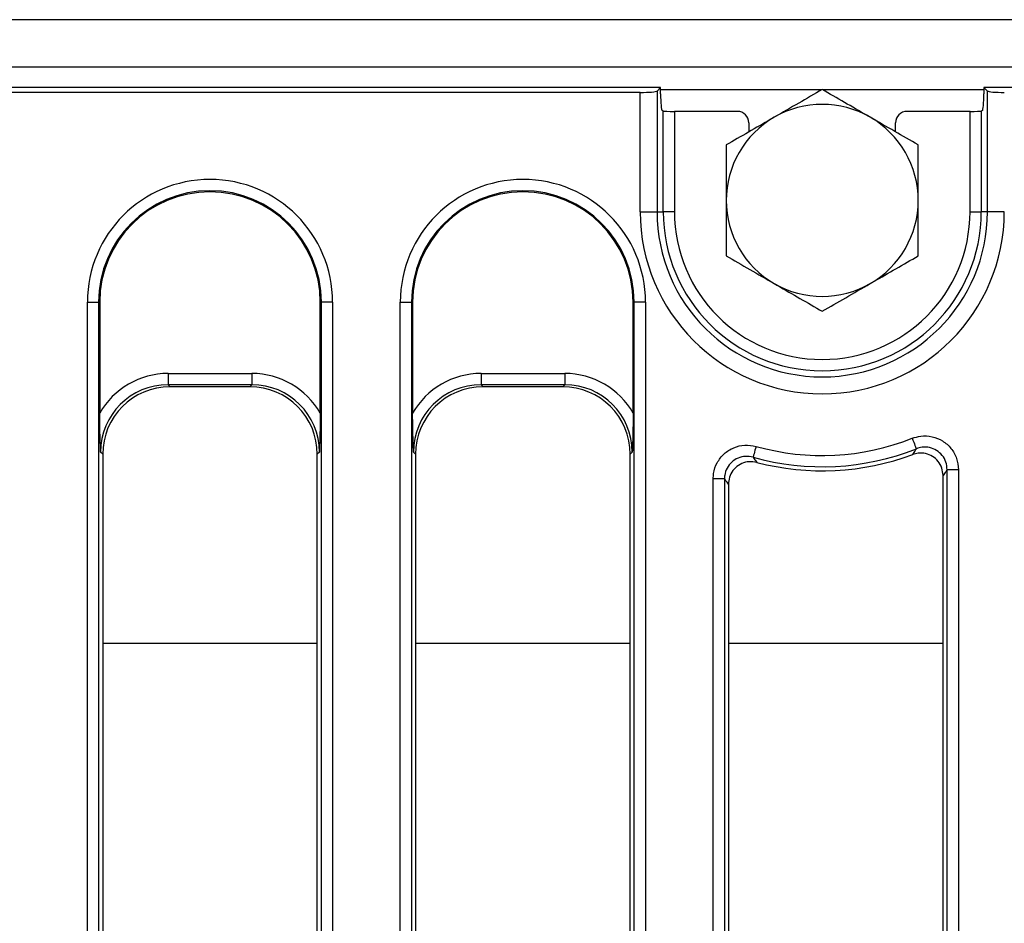
# Model space of a CAD drawing. Units: millimetres. Extents: x -86 to 664, y -32 to 370.
# Drawn here: x 267 to 289, y 170 to 190 of the extents above; entities that cross this region are included whole.
import ezdxf

# ---------------------------------------------------------------- set-up
doc = ezdxf.new("R2010")
doc.units = ezdxf.units.MM

msp = doc.modelspace()

# ---------------------------------------------------------------- linework, layer by layer
at = {"color": 7, "linetype": 'Continuous', "lineweight": 25}
for p, q in [((306.379437, 190.346634), (56.629433, 190.346634)), ((306.379437, 189.296635), (56.629433, 189.296635)), ((281.677886, 188.846635), (181.754435, 188.846635)), ((281.224898, 188.737273), (181.863796, 188.737273)), ((281.224898, 186.096635), (281.224898, 188.737273)), ((281.677886, 188.846635), (281.59847, 188.767223)), ((281.59847, 188.767223), (281.59847, 186.096635)), ((281.677886, 188.708767), (281.677886, 188.846635)), ((306.254438, 188.846635), (288.830987, 188.846635)), ((288.910403, 188.767223), (288.830987, 188.846635)), ((288.830987, 188.846635), (288.830987, 188.708767)), ((288.910403, 186.096635), (288.910403, 188.767223)), ((281.734466, 188.324047), (281.709544, 188.333996)), ((281.734466, 186.096635), (281.734466, 188.324047)), ((281.983516, 188.316079), (281.983516, 186.096635)), ((283.379547, 188.316079), (281.983516, 188.316079)), ((288.52535, 188.316079), (287.129319, 188.316079)), ((288.52535, 186.096635), (288.52535, 188.316079)), ((288.799322, 188.333996), (288.7744, 188.324047)), ((288.7744, 188.324047), (288.7744, 186.096635)), ((283.629432, 188.066384), (283.629432, 187.862178)), ((286.879434, 187.862178), (286.879434, 188.066384)), ((281.224898, 186.096635), (281.59847, 186.096635)), ((281.59847, 186.096635), (281.734466, 186.096635)), ((281.983516, 186.096635), (281.734466, 186.096635)), ((288.52535, 186.096635), (288.7744, 186.096635)), ((288.910403, 186.096635), (288.7744, 186.096635)), ((289.283975, 186.096635), (288.910403, 186.096635)), ((268.990993, 159.876532), (268.990993, 184.096635)), ((268.990993, 184.096635), (269.240043, 184.096635)), ((269.240043, 184.096635), (269.240043, 159.876532)), ((269.263818, 184.096635), (269.240043, 184.096635)), ((269.263818, 184.096635), (269.263818, 181.638623)), ((274.145051, 184.096635), (274.168833, 184.096635)), ((274.145051, 181.638623), (274.145051, 184.096635)), ((274.417876, 184.096635), (274.168833, 184.096635)), ((274.168833, 159.876532), (274.168833, 184.096635)), ((274.417876, 184.096635), (274.417876, 159.876532)), ((275.915994, 159.876532), (275.915994, 184.096635)), ((275.915994, 184.096635), (276.165038, 184.096635)), ((276.165038, 184.096635), (276.165038, 159.876532)), ((276.18882, 184.096635), (276.165038, 184.096635)), ((276.18882, 184.096635), (276.18882, 181.638623)), ((281.070053, 184.096635), (281.093828, 184.096635)), ((281.070053, 181.638623), (281.070053, 184.096635)), ((281.342878, 184.096635), (281.093828, 184.096635)), ((281.093828, 159.876532), (281.093828, 184.096635)), ((281.342878, 184.096635), (281.342878, 159.876532)), ((270.778074, 182.516334), (270.778074, 182.267285)), ((270.778074, 182.516334), (272.630795, 182.516334)), ((272.630795, 182.516334), (272.630795, 182.267285)), ((277.703076, 182.516334), (277.703076, 182.267285)), ((277.703076, 182.516334), (279.555797, 182.516334)), ((279.555797, 182.516334), (279.555797, 182.267285)), ((272.630795, 182.267285), (270.778074, 182.267285)), ((270.778074, 182.267285), (270.823724, 182.221634)), ((272.585145, 182.221634), (270.823724, 182.221634)), ((272.585145, 182.221634), (272.630795, 182.267285)), ((279.555797, 182.267285), (277.703076, 182.267285)), ((277.703076, 182.267285), (277.748726, 182.221634)), ((279.51014, 182.221634), (277.748726, 182.221634)), ((279.51014, 182.221634), (279.555797, 182.267285)), ((269.329435, 180.727342), (269.283786, 180.772993)), ((269.329435, 180.727342), (269.329435, 159.965927)), ((274.125084, 180.772993), (274.079434, 180.727342)), ((274.079434, 159.965927), (274.079434, 180.727342)), ((276.254437, 180.727342), (276.208787, 180.772993)), ((276.254437, 180.727342), (276.254437, 159.965927)), ((281.050085, 180.772993), (281.004436, 180.727342)), ((281.004436, 159.965927), (281.004436, 180.727342)), ((287.929437, 159.965927), (287.929437, 180.256718)), ((288.26788, 180.386895), (288.018829, 180.386895)), ((288.018829, 159.876532), (288.018829, 180.386895)), ((288.26788, 180.386895), (288.26788, 159.876532)), ((282.840989, 159.876532), (282.840989, 180.183879)), ((283.090039, 180.183879), (282.840989, 180.183879)), ((283.090039, 180.183879), (283.090039, 159.876532)), ((283.179431, 180.066966), (283.179431, 159.965927))]:
    msp.add_line(p, q, dxfattribs=at)
at = {"color": 8, "linetype": 'Continuous', "lineweight": 25}
for p, q in [((285.247958, 188.796634), (281.677886, 188.796634)), ((288.830987, 188.796634), (285.260908, 188.796634)), ((269.329435, 176.547308), (274.079434, 176.547308)), ((276.254437, 176.547308), (281.004436, 176.547308)), ((283.179431, 176.547308), (287.929437, 176.547308))]:
    msp.add_line(p, q, dxfattribs=at)
at = {"color": 7, "linetype": 'Continuous', "lineweight": 25, "flags": 128}
for points in [[(283.790796, 180.903014), (283.778294, 180.858648), (283.766224, 180.815801), (283.754989, 180.775946), (283.74499, 180.740449), (283.736556, 180.710525), (283.729985, 180.687202), (283.725492, 180.671279), (283.723249, 180.663303)], [(287.245094, 181.081339), (287.262104, 181.038495), (287.278525, 180.99712), (287.293798, 180.958634), (287.307403, 180.924355), (287.318877, 180.895459), (287.327818, 180.872937), (287.33392, 180.857561), (287.336975, 180.849858)]]:
    msp.add_lwpolyline(points, dxfattribs=at)
at = {"color": 7, "linetype": 'Continuous', "lineweight": 25}
for centre, radius, start, end in [((285.254435, 186.346635), 2.125, 60, 120), ((285.254435, 186.346635), 2.125, 120, 180), ((285.254435, 186.346635), 2.125, 0, 60), ((271.704435, 184.096635), 2.713444, 0, 180), ((278.629435, 184.096635), 2.713444, 0, 180), ((271.704435, 184.096635), 2.464395, 0, 180), ((271.704435, 184.096635), 2.440616, 0, 180), ((278.629435, 184.096635), 2.464395, 0, 180), ((278.629435, 184.096635), 2.440616, 0, 180), ((285.254435, 186.346635), 2.125, 180, 240), ((285.254435, 186.346635), 2.125, 300, 0), ((285.254435, 186.096635), 4.029538, 180, 0), ((285.254435, 186.096635), 3.655965, 180, 0), ((285.254435, 186.096635), 3.519966, 180, 0), ((285.254435, 186.096635), 3.270917, 180, 0), ((285.254435, 186.346635), 2.125, 240, 300), ((285.254435, 186.096635), 5.395917, 254.2614178, 291.6490134), ((285.254435, 186.096635), 5.644966, 254.2614178, 291.6490134), ((285.254435, 186.096635), 5.734361, 255.3440298, 290.443574)]:
    msp.add_arc(centre, radius, start, end, dxfattribs=at)
for centre, major_axis, ratio, start_param, end_param in [((281.224897, 188.770082), (0.375, 0), 0.087488664, 4.71238898, 6.195918845), ((289.283973, 188.770082), (0.375, 0), 0.087488664, 3.228859116, 4.71238898), ((281.710691, 188.708768), (0, 0.375), 0.087488664, 1.570796327, 3.106686069), ((288.798179, 188.708768), (0, 0.375), 0.087488664, 3.176499239, 4.71238898), ((281.983518, 188.324809), (0.25, 0), 0.034920769, 3.228859116, 4.71238898), ((283.379092, 188.065927), (0.208457, 0.138901), 0.998022861, 5.69633012, 7.265299948), ((287.129778, 188.065927), (0.208457, -0.138901), 0.998022861, 2.159478013, 3.72844784), ((288.525352, 188.324809), (0.25, 0), 0.034920769, 4.71238898, 6.195918845), ((270.791421, 180.759649), (-1.246873, 1.246873), 0.992432509, 5.501585242, 6.548367867), ((272.61745, 180.759649), (1.246873, 1.246873), 0.992432509, 6.018002747, 7.064785372), ((277.716421, 180.759649), (-1.246873, 1.246873), 0.992432509, 5.501585242, 6.548367867), ((279.54245, 180.759649), (1.246873, 1.246873), 0.992432509, 6.018002747, 7.064785372), ((270.791421, 180.759649), (1.071434, -1.071434), 0.989944825, 2.359992588, 3.923192719), ((270.835165, 180.715905), (-1.068748, 1.068748), 0.992432509, 5.501585242, 7.064785372), ((272.573705, 180.715905), (1.068748, 1.068748), 0.992432509, 5.501585242, 7.064785372), ((272.61745, 180.759649), (1.071434, 1.071434), 0.989944825, 5.501585242, 7.064785372), ((277.716421, 180.759649), (1.071434, -1.071434), 0.989944825, 2.359992588, 3.923192719), ((277.760165, 180.715905), (-1.068748, 1.068748), 0.992432509, 5.501585242, 7.064785372), ((279.498705, 180.715905), (1.068748, 1.068748), 0.992432509, 5.501585242, 7.064785372), ((279.54245, 180.759649), (1.071434, 1.071434), 0.989944825, 5.501585242, 7.064785372)]:
    msp.add_ellipse(centre, major_axis=major_axis, ratio=ratio, start_param=start_param, end_param=end_param, dxfattribs=at)
for points, knots in [([(285.254433, 188.800372), (285.081878, 188.700749), (284.733605, 188.499675), (284.373582, 188.291813), (284.191936, 188.186938)], [0, 0, 0, 0, 0.495459069, 1, 1, 1, 1]), ([(286.316938, 188.186938), (286.291753, 188.201478), (286.101031, 188.311588), (285.741439, 188.519207), (285.417757, 188.706079), (285.254433, 188.800372)], [0, 0, 0, 0, 0.070089108, 0.530782027, 1, 1, 1, 1]), ([(284.191936, 188.186938), (284.166751, 188.172398), (283.976029, 188.062288), (283.616437, 187.854674), (283.29276, 187.667798), (283.129438, 187.573504)], [0, 0, 0, 0, 0.070089463, 0.530783971, 1, 1, 1, 1]), ([(287.379435, 187.573504), (287.20688, 187.673129), (286.858608, 187.874204), (286.498584, 188.082064), (286.316938, 188.186938)], [0, 0, 0, 0, 0.495459806, 1, 1, 1, 1]), ([(283.129438, 187.573504), (283.129438, 187.256785), (283.129438, 186.85201), (283.129438, 186.436933), (283.129438, 186.346635)], [0, 0, 0, 0, 0.782455387, 1, 1, 1, 1]), ([(287.379435, 186.346635), (287.379435, 186.436933), (287.379435, 186.85201), (287.379435, 187.256785), (287.379435, 187.573504)], [0, 0, 0, 0, 0.217544613, 1, 1, 1, 1]), ([(283.129438, 186.346635), (283.129438, 186.011367), (283.129438, 185.596046), (283.129438, 185.196733), (283.129438, 185.119765)], [0, 0, 0, 0, 0.807249628, 1, 1, 1, 1]), ([(287.379435, 185.119765), (287.379435, 185.196733), (287.379435, 185.596046), (287.379435, 186.011367), (287.379435, 186.346635)], [0, 0, 0, 0, 0.192750372, 1, 1, 1, 1]), ([(283.129438, 185.119765), (283.30199, 185.02014), (283.650261, 184.819063), (284.010286, 184.611205), (284.191936, 184.506331)], [0, 0, 0, 0, 0.4954543282, 1, 1, 1, 1]), ([(286.316938, 184.506331), (286.34212, 184.520871), (286.532837, 184.63099), (286.892437, 184.838591), (287.216115, 185.02547), (287.379435, 185.119765)], [0, 0, 0, 0, 0.070084282, 0.530784327, 1, 1, 1, 1]), ([(284.191936, 184.506331), (284.21712, 184.491791), (284.407842, 184.381681), (284.767434, 184.174065), (285.091111, 183.98719), (285.254433, 183.892896)], [0, 0, 0, 0, 0.0700894374, 0.5307841453, 1, 1, 1, 1]), ([(285.254433, 183.892896), (285.426988, 183.99252), (285.775262, 184.193597), (286.135289, 184.401457), (286.316938, 184.506331)], [0, 0, 0, 0, 0.495457062, 1, 1, 1, 1]), ([(269.283786, 180.772993), (269.283743, 180.774194), (269.278721, 180.917138), (269.268337, 181.195605), (269.265299, 181.493453), (269.263818, 181.638623)], [0, 0, 0, 0, 0.004325997, 0.514712562, 1, 1, 1, 1]), ([(274.145051, 181.638623), (274.14357, 181.493453), (274.140532, 181.195605), (274.130148, 180.917138), (274.125126, 180.774194), (274.125084, 180.772993)], [0, 0, 0, 0, 0.485287438, 0.995674003, 1, 1, 1, 1]), ([(276.208787, 180.772993), (276.208743, 180.774194), (276.203424, 180.917129), (276.193459, 181.195609), (276.19034, 181.493454), (276.18882, 181.638623)], [0, 0, 0, 0, 0.004326274, 0.514712577, 1, 1, 1, 1]), ([(281.070053, 181.638623), (281.068568, 181.493453), (281.065521, 181.195605), (281.05515, 180.917138), (281.050127, 180.774194), (281.050085, 180.772993)], [0, 0, 0, 0, 0.485287618, 0.995674003, 1, 1, 1, 1]), ([(287.245094, 181.081339), (287.308002, 181.100908), (287.450672, 181.14529), (287.68786, 181.130139), (287.923527, 181.035455), (288.113854, 180.865649), (288.243137, 180.640853), (288.259633, 180.471539), (288.26788, 180.386895)], [0, 0, 0, 0, 0.135459231, 0.307210701, 0.478841286, 0.651636428, 0.825847297, 1, 1, 1, 1]), ([(282.840989, 180.183879), (282.842903, 180.223818), (282.848807, 180.347048), (282.918501, 180.546465), (283.074176, 180.747655), (283.289106, 180.884574), (283.540148, 180.947967), (283.707255, 180.917997), (283.790796, 180.903014)], [0, 0, 0, 0, 0.0871637587, 0.2689414554, 0.450415399, 0.6328003536, 0.8164276077, 1, 1, 1, 1]), ([(288.018829, 180.386895), (288.013653, 180.443697), (288.003323, 180.557056), (287.9177, 180.707922), (287.790761, 180.821544), (287.633156, 180.884373), (287.474428, 180.893524), (287.379106, 180.863242), (287.336975, 180.849858)], [0, 0, 0, 0, 0.1748230827, 0.3488965456, 0.5210802399, 0.6921626875, 0.86393988, 1, 1, 1, 1]), ([(283.723249, 180.663303), (283.667347, 180.673644), (283.555744, 180.694291), (283.38774, 180.652685), (283.244156, 180.561383), (283.140567, 180.426691), (283.094705, 180.293129), (283.091183, 180.210662), (283.090039, 180.183879)], [0, 0, 0, 0, 0.1841250971, 0.3675872564, 0.5494321013, 0.7305120933, 0.9124782966, 1, 1, 1, 1]), ([(283.723249, 180.663303), (283.731353, 180.651648), (283.758076, 180.613213), (283.784882, 180.575283), (283.803559, 180.548855)], [0, 0, 0, 0, 0.303244449, 1, 1, 1, 1]), ([(287.257358, 180.723443), (287.276478, 180.753564), (287.303051, 180.795429), (287.329544, 180.837935), (287.336975, 180.849858)], [0, 0, 0, 0, 0.71950117, 1, 1, 1, 1]), ([(287.929437, 180.256718), (287.923941, 180.313121), (287.912948, 180.425945), (287.82678, 180.575752), (287.699932, 180.688944), (287.542794, 180.752147), (287.388249, 180.761972), (287.296105, 180.734849), (287.257358, 180.723443)], [0, 0, 0, 0, 0.17597938, 0.352019506, 0.526682237, 0.700231275, 0.873942603, 1, 1, 1, 1]), ([(283.803559, 180.548855), (283.747703, 180.557786), (283.635975, 180.575651), (283.46948, 180.53024), (283.327958, 180.436291), (283.226646, 180.300224), (283.183793, 180.169464), (283.180431, 180.090448), (283.179431, 180.066966)], [0, 0, 0, 0, 0.185427378, 0.370907677, 0.555175639, 0.738575632, 0.922309293, 1, 1, 1, 1]), ([(288.018829, 180.386895), (288.010473, 180.374607), (287.980681, 180.330798), (287.950879, 180.287716), (287.929437, 180.256718)], [0, 0, 0, 0, 0.280506228, 1, 1, 1, 1]), ([(283.179431, 180.066966), (283.158668, 180.093947), (283.128868, 180.132672), (283.099074, 180.171964), (283.090039, 180.183879)], [0, 0, 0, 0, 0.696749665, 1, 1, 1, 1])]:
    msp.add_open_spline(points, degree=3, knots=knots, dxfattribs=at)

doc.saveas('drawing.dxf')
